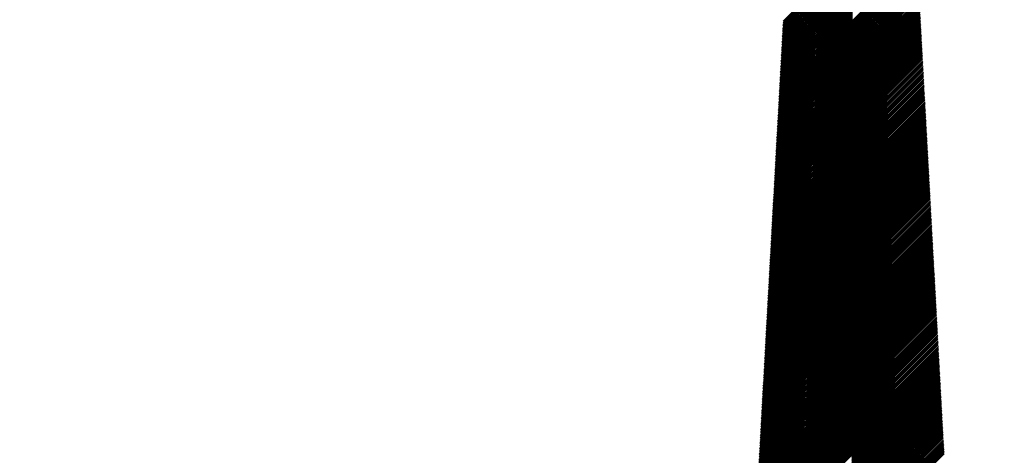
# Model space of a CAD drawing. Units: metres. Extents: x 286165 to 607116, y 8136191 to 16273606.
# Drawn here: x 287292 to 287293, y 8151339 to 8151340 of the extents above; entities that cross this region are included whole.
import ezdxf

# ---------------------------------------------------------------- set-up
doc = ezdxf.new("R2010")
doc.units = ezdxf.units.M
doc.layers.add('NORTE', color=7, linetype='Continuous', lineweight=0)

# ---------------------------------------------------------------- blocks, each defined once
blk = doc.blocks.new('*X52')
at = {"color": 0}
for p, q in [((859.978, 274.282), (860.795, 275.099)), ((859.979, 274.3), (860.795, 275.117)), ((859.98, 274.319), (860.795, 275.134)), ((859.981, 274.338), (860.795, 275.152)), ((860.795, 274.339), (861.567, 275.111)), ((859.972, 274.169), (860.795, 274.993)), ((859.973, 274.188), (860.795, 275.01)), ((859.974, 274.207), (860.795, 275.028)), ((859.975, 274.226), (860.795, 275.046)), ((859.976, 274.244), (860.795, 275.064)), ((859.977, 274.263), (860.795, 275.081)), ((860.795, 274.321), (861.568, 275.094)), ((860.795, 274.303), (861.569, 275.077)), ((860.795, 274.286), (861.57, 275.06)), ((860.795, 274.268), (861.571, 275.044)), ((860.795, 274.25), (861.572, 275.027)), ((860.795, 274.233), (861.573, 275.01)), ((860.795, 274.215), (861.574, 274.993)), ((859.965, 274.038), (860.795, 274.869)), ((859.966, 274.057), (860.795, 274.887)), ((859.967, 274.076), (860.795, 274.904)), ((859.968, 274.095), (860.795, 274.922)), ((859.969, 274.113), (860.795, 274.94)), ((859.97, 274.132), (860.795, 274.957)), ((859.971, 274.151), (860.795, 274.975)), ((860.795, 274.197), (861.575, 274.976)), ((860.795, 274.18), (861.575, 274.96)), ((860.795, 274.162), (861.576, 274.943)), ((860.795, 274.144), (861.577, 274.926)), ((860.795, 274.127), (861.578, 274.909)), ((860.795, 274.109), (861.579, 274.893)), ((860.795, 274.091), (861.58, 274.876)), ((859.958, 273.908), (860.795, 274.745)), ((859.959, 273.926), (860.795, 274.763)), ((859.96, 273.945), (860.795, 274.781)), ((859.961, 273.964), (860.795, 274.798)), ((859.962, 273.982), (860.795, 274.816)), ((859.963, 274.001), (860.795, 274.834)), ((859.964, 274.02), (860.795, 274.851)), ((860.795, 274.074), (861.581, 274.859)), ((860.795, 274.056), (861.582, 274.842)), ((860.795, 274.038), (861.583, 274.826)), ((860.795, 274.021), (861.584, 274.809)), ((860.795, 274.003), (861.585, 274.792)), ((860.795, 273.985), (861.586, 274.775)), ((860.795, 273.967), (861.587, 274.759)), ((859.952, 273.795), (860.795, 274.639)), ((859.953, 273.814), (860.795, 274.657)), ((859.954, 273.833), (860.795, 274.675)), ((859.955, 273.851), (860.795, 274.692)), ((859.956, 273.87), (860.795, 274.71)), ((859.957, 273.889), (860.795, 274.728)), ((860.795, 273.95), (861.587, 274.742)), ((860.795, 273.932), (861.588, 274.725)), ((860.795, 273.914), (861.589, 274.708)), ((860.795, 273.897), (861.59, 274.692)), ((860.795, 273.879), (861.591, 274.675)), ((860.795, 273.861), (861.592, 274.658)), ((860.795, 273.844), (861.593, 274.641)), ((859.944, 273.664), (860.795, 274.515)), ((859.945, 273.683), (860.795, 274.533)), ((859.946, 273.702), (860.795, 274.551)), ((859.947, 273.721), (860.795, 274.569)), ((859.948, 273.739), (860.795, 274.586)), ((859.949, 273.758), (860.795, 274.604)), ((859.95, 273.777), (860.795, 274.622)), ((860.795, 273.826), (861.594, 274.625)), ((860.795, 273.808), (861.595, 274.608)), ((860.795, 273.791), (861.596, 274.591)), ((860.795, 273.773), (861.597, 274.574)), ((860.795, 273.755), (861.598, 274.557)), ((860.795, 273.738), (861.598, 274.541)), ((860.795, 273.72), (861.599, 274.524)), ((859.938, 273.552), (860.795, 274.409)), ((859.939, 273.571), (860.795, 274.427)), ((859.94, 273.59), (860.795, 274.445)), ((859.941, 273.608), (860.795, 274.462)), ((859.942, 273.627), (860.795, 274.48)), ((859.943, 273.646), (860.795, 274.498)), ((860.795, 273.702), (861.6, 274.507)), ((860.795, 273.685), (861.601, 274.49)), ((860.795, 273.667), (861.602, 274.474)), ((860.795, 273.649), (861.603, 274.457)), ((860.795, 273.632), (861.604, 274.44)), ((860.795, 273.614), (861.605, 274.423)), ((860.795, 273.596), (861.606, 274.407)), ((859.931, 273.421), (860.795, 274.286)), ((859.932, 273.44), (860.795, 274.303)), ((859.933, 273.459), (860.795, 274.321)), ((859.934, 273.477), (860.795, 274.339)), ((859.935, 273.496), (860.795, 274.356)), ((859.936, 273.515), (860.795, 274.374)), ((859.937, 273.534), (860.795, 274.392)), ((860.795, 273.579), (861.607, 274.39)), ((860.795, 273.561), (861.608, 274.373)), ((860.795, 273.543), (861.609, 274.356)), ((860.795, 273.526), (861.609, 274.34)), ((860.795, 273.508), (861.61, 274.323)), ((860.795, 273.49), (861.611, 274.306)), ((860.795, 273.473), (861.612, 274.289)), ((859.924, 273.29), (860.795, 274.162)), ((859.925, 273.309), (860.795, 274.18)), ((859.926, 273.328), (860.795, 274.197)), ((859.927, 273.346), (860.795, 274.215)), ((859.928, 273.365), (860.795, 274.233)), ((859.929, 273.384), (860.795, 274.25)), ((859.93, 273.403), (860.795, 274.268)), ((860.795, 273.455), (861.613, 274.273)), ((860.795, 273.437), (861.614, 274.256)), ((860.795, 273.419), (861.615, 274.239)), ((860.795, 273.402), (861.616, 274.222)), ((860.795, 273.384), (861.617, 274.206)), ((860.795, 273.366), (861.618, 274.189)), ((860.795, 273.349), (861.619, 274.172)), ((859.918, 273.178), (860.795, 274.056)), ((859.919, 273.197), (860.795, 274.074)), ((859.92, 273.216), (860.795, 274.091)), ((859.921, 273.234), (860.795, 274.109)), ((859.922, 273.253), (860.795, 274.127)), ((859.923, 273.272), (860.795, 274.144)), ((860.795, 273.331), (861.62, 274.155)), ((860.795, 273.313), (861.62, 274.139)), ((860.795, 273.296), (861.621, 274.122)), ((860.795, 273.278), (861.622, 274.105)), ((860.795, 273.26), (861.623, 274.088)), ((860.795, 273.243), (861.624, 274.071)), ((860.795, 273.225), (861.625, 274.055)), ((859.911, 273.047), (860.795, 273.932)), ((859.912, 273.066), (860.795, 273.95)), ((859.913, 273.085), (860.795, 273.967)), ((859.914, 273.103), (860.795, 273.985)), ((859.915, 273.122), (860.795, 274.003)), ((859.916, 273.141), (860.795, 274.021)), ((859.917, 273.159), (860.795, 274.038)), ((860.795, 273.207), (861.626, 274.038)), ((860.795, 273.19), (861.627, 274.021)), ((860.795, 273.172), (861.628, 274.004)), ((860.795, 273.154), (861.629, 273.988)), ((860.795, 273.137), (861.63, 273.971)), ((860.795, 273.119), (861.631, 273.954)), ((860.795, 273.101), (861.632, 273.937)), ((859.904, 272.935), (860.795, 273.826)), ((859.905, 272.954), (860.795, 273.844)), ((859.906, 272.972), (860.795, 273.861)), ((859.907, 272.991), (860.795, 273.879)), ((859.908, 273.01), (860.795, 273.897)), ((859.91, 273.029), (860.795, 273.914)), ((860.795, 273.084), (861.632, 273.921)), ((860.795, 273.066), (861.633, 273.904)), ((860.795, 273.048), (861.634, 273.887)), ((860.795, 273.031), (861.635, 273.87)), ((860.795, 273.013), (861.636, 273.854)), ((860.795, 272.995), (861.637, 273.837)), ((860.795, 272.978), (861.638, 273.82)), ((859.897, 272.804), (860.795, 273.702)), ((859.898, 272.823), (860.795, 273.72)), ((859.899, 272.842), (860.795, 273.738)), ((859.9, 272.86), (860.795, 273.755)), ((859.901, 272.879), (860.795, 273.773)), ((859.902, 272.898), (860.795, 273.791)), ((859.903, 272.916), (860.795, 273.808)), ((860.795, 272.96), (861.639, 273.803)), ((860.795, 272.942), (861.64, 273.787)), ((860.795, 272.925), (861.641, 273.77)), ((860.795, 272.907), (861.642, 273.753)), ((860.795, 272.889), (861.643, 273.736)), ((860.795, 272.871), (861.643, 273.72)), ((860.795, 272.854), (861.644, 273.703)), ((859.89, 272.673), (860.795, 273.579)), ((859.891, 272.692), (860.795, 273.596)), ((859.892, 272.711), (860.795, 273.614)), ((859.893, 272.729), (860.795, 273.632)), ((859.894, 272.748), (860.795, 273.649)), ((859.895, 272.767), (860.795, 273.667)), ((859.896, 272.785), (860.795, 273.685)), ((860.795, 272.836), (861.645, 273.686)), ((860.795, 272.818), (861.646, 273.669)), ((860.795, 272.801), (861.647, 273.652)), ((860.795, 272.783), (861.648, 273.636)), ((860.795, 272.765), (861.649, 273.619)), ((860.795, 272.748), (861.65, 273.602)), ((860.795, 272.73), (861.651, 273.585)), ((859.884, 272.561), (860.795, 273.473)), ((859.885, 272.58), (860.795, 273.49)), ((859.886, 272.598), (860.795, 273.508)), ((859.887, 272.617), (860.795, 273.526)), ((859.888, 272.636), (860.795, 273.543)), ((859.889, 272.655), (860.795, 273.561)), ((860.795, 272.712), (861.652, 273.569)), ((860.795, 272.695), (861.653, 273.552)), ((860.795, 272.677), (861.654, 273.535)), ((860.795, 272.659), (861.654, 273.518)), ((860.795, 272.642), (861.655, 273.502)), ((860.795, 272.624), (861.656, 273.485)), ((860.795, 272.606), (861.657, 273.468)), ((859.877, 272.43), (860.795, 273.349)), ((859.878, 272.449), (860.795, 273.366)), ((859.879, 272.467), (860.795, 273.384)), ((859.88, 272.486), (860.795, 273.402)), ((859.881, 272.505), (860.795, 273.419)), ((859.882, 272.524), (860.795, 273.437)), ((859.883, 272.542), (860.795, 273.455)), ((860.795, 272.589), (861.658, 273.451)), ((860.795, 272.571), (861.659, 273.435)), ((860.795, 272.553), (861.66, 273.418)), ((860.795, 272.536), (861.661, 273.401)), ((860.795, 272.518), (861.662, 273.384)), ((860.795, 272.5), (861.663, 273.368)), ((860.795, 272.483), (861.664, 273.351)), ((859.871, 272.318), (860.795, 273.243)), ((859.872, 272.337), (860.795, 273.26)), ((859.873, 272.355), (860.795, 273.278)), ((859.874, 272.374), (860.795, 273.296)), ((859.875, 272.393), (860.795, 273.313)), ((859.876, 272.411), (860.795, 273.331)), ((860.795, 272.465), (861.665, 273.334)), ((860.795, 272.447), (861.665, 273.317)), ((860.795, 272.43), (861.666, 273.301)), ((860.795, 272.412), (861.667, 273.284)), ((860.795, 272.394), (861.668, 273.267)), ((860.795, 272.377), (861.669, 273.25)), ((860.795, 272.359), (861.67, 273.234)), ((859.863, 272.187), (860.795, 273.119)), ((859.864, 272.206), (860.795, 273.137)), ((859.865, 272.224), (860.795, 273.154)), ((859.866, 272.243), (860.795, 273.172)), ((859.867, 272.262), (860.795, 273.19)), ((859.869, 272.28), (860.795, 273.207)), ((859.87, 272.299), (860.795, 273.225)), ((860.795, 272.341), (861.671, 273.217)), ((860.795, 272.323), (861.672, 273.2)), ((860.795, 272.306), (861.673, 273.183)), ((860.795, 272.288), (861.674, 273.166)), ((860.795, 272.27), (861.675, 273.15)), ((860.795, 272.253), (861.676, 273.133)), ((860.795, 272.235), (861.677, 273.116)), ((859.856, 272.056), (860.795, 272.995)), ((859.857, 272.075), (860.795, 273.013)), ((859.858, 272.093), (860.795, 273.031)), ((859.859, 272.112), (860.795, 273.048)), ((859.86, 272.131), (860.795, 273.066)), ((859.861, 272.15), (860.795, 273.084)), ((859.862, 272.168), (860.795, 273.101)), ((860.795, 272.217), (861.677, 273.099)), ((860.795, 272.2), (861.678, 273.083)), ((860.795, 272.182), (861.679, 273.066)), ((860.795, 272.164), (861.68, 273.049)), ((860.795, 272.147), (861.681, 273.032)), ((860.795, 272.129), (861.682, 273.016)), ((860.795, 272.111), (861.683, 272.999)), ((859.85, 271.944), (860.795, 272.889)), ((859.851, 271.963), (860.795, 272.907)), ((859.852, 271.981), (860.795, 272.925)), ((859.853, 272), (860.795, 272.942)), ((859.854, 272.019), (860.795, 272.96)), ((859.855, 272.037), (860.795, 272.978)), ((860.795, 272.094), (861.684, 272.982)), ((860.795, 272.076), (861.685, 272.965)), ((860.795, 272.058), (861.686, 272.949)), ((860.795, 272.041), (861.687, 272.932)), ((860.795, 272.023), (861.688, 272.915)), ((860.795, 272.005), (861.688, 272.898)), ((860.795, 271.988), (861.689, 272.882)), ((859.843, 271.813), (860.795, 272.765)), ((859.844, 271.832), (860.795, 272.783)), ((859.845, 271.85), (860.795, 272.801)), ((859.846, 271.869), (860.795, 272.818)), ((859.847, 271.888), (860.795, 272.836)), ((859.848, 271.906), (860.795, 272.854)), ((859.849, 271.925), (860.795, 272.871)), ((860.795, 271.97), (861.69, 272.865)), ((860.795, 271.952), (861.691, 272.848)), ((860.795, 271.935), (861.692, 272.831)), ((860.795, 271.917), (861.693, 272.815)), ((860.795, 271.899), (861.694, 272.798)), ((860.795, 271.882), (861.695, 272.781)), ((860.795, 271.864), (861.696, 272.764)), ((859.837, 271.701), (860.795, 272.659)), ((859.838, 271.719), (860.795, 272.677)), ((859.839, 271.738), (860.795, 272.695)), ((859.84, 271.757), (860.795, 272.712)), ((859.841, 271.775), (860.795, 272.73)), ((859.842, 271.794), (860.795, 272.748)), ((860.795, 271.846), (861.697, 272.747)), ((860.795, 271.828), (861.698, 272.731)), ((860.795, 271.811), (861.699, 272.714)), ((860.795, 271.793), (861.699, 272.697)), ((860.795, 271.775), (861.7, 272.68)), ((860.795, 271.758), (861.701, 272.664)), ((860.795, 271.74), (861.702, 272.647)), ((859.83, 271.57), (860.795, 272.536)), ((859.831, 271.588), (860.795, 272.553)), ((859.832, 271.607), (860.795, 272.571)), ((859.833, 271.626), (860.795, 272.589)), ((859.834, 271.645), (860.795, 272.606)), ((859.835, 271.663), (860.795, 272.624)), ((859.836, 271.682), (860.795, 272.642)), ((860.795, 271.722), (861.703, 272.63)), ((860.795, 271.705), (861.704, 272.613)), ((860.795, 271.687), (861.705, 272.597)), ((860.795, 271.669), (861.706, 272.58)), ((860.795, 271.652), (861.707, 272.563)), ((860.795, 271.634), (861.708, 272.546)), ((860.795, 271.616), (861.709, 272.53)), ((859.823, 271.458), (860.795, 272.43)), ((859.824, 271.476), (860.795, 272.447)), ((859.825, 271.495), (860.795, 272.465)), ((859.826, 271.514), (860.795, 272.483)), ((859.828, 271.532), (860.795, 272.5)), ((859.829, 271.551), (860.795, 272.518)), ((860.795, 271.599), (861.71, 272.513)), ((860.795, 271.581), (861.71, 272.496)), ((860.795, 271.563), (861.711, 272.479)), ((860.795, 271.546), (861.712, 272.463)), ((860.795, 271.528), (861.713, 272.446)), ((860.795, 271.51), (861.714, 272.429)), ((860.795, 271.493), (861.715, 272.412)), ((859.816, 271.327), (860.795, 272.306)), ((859.817, 271.345), (860.795, 272.323)), ((859.818, 271.364), (860.795, 272.341)), ((859.819, 271.383), (860.795, 272.359)), ((859.82, 271.401), (860.795, 272.377)), ((859.821, 271.42), (860.795, 272.394)), ((859.822, 271.439), (860.795, 272.412)), ((860.795, 271.475), (861.716, 272.396)), ((860.795, 271.457), (861.717, 272.379)), ((860.795, 271.44), (861.718, 272.362)), ((860.795, 271.422), (861.719, 272.345)), ((860.795, 271.404), (861.72, 272.328)), ((860.795, 271.387), (861.721, 272.312)), ((859.809, 271.196), (860.795, 272.182)), ((859.81, 271.214), (860.795, 272.2)), ((859.811, 271.233), (860.795, 272.217)), ((859.812, 271.252), (860.795, 272.235)), ((859.813, 271.271), (860.795, 272.253)), ((859.814, 271.289), (860.795, 272.27)), ((859.815, 271.308), (860.795, 272.288)), ((860.795, 271.369), (861.722, 272.295)), ((860.795, 271.351), (861.722, 272.278)), ((860.795, 271.334), (861.723, 272.261)), ((860.795, 271.316), (861.724, 272.245)), ((860.795, 271.298), (861.725, 272.228)), ((860.795, 271.28), (861.726, 272.211)), ((860.795, 271.263), (861.727, 272.194)), ((859.803, 271.083), (860.795, 272.076)), ((859.804, 271.102), (860.795, 272.094)), ((859.805, 271.121), (860.795, 272.111)), ((859.806, 271.14), (860.795, 272.129)), ((859.807, 271.158), (860.795, 272.147)), ((859.808, 271.177), (860.795, 272.164)), ((860.795, 271.245), (861.728, 272.178)), ((860.795, 271.227), (861.729, 272.161)), ((860.795, 271.21), (861.73, 272.144)), ((860.795, 271.192), (861.731, 272.127)), ((860.795, 271.174), (861.732, 272.111)), ((860.795, 271.157), (861.733, 272.094)), ((860.795, 271.139), (861.733, 272.077)), ((859.796, 270.953), (860.795, 271.952)), ((859.797, 270.971), (860.795, 271.97)), ((859.798, 270.99), (860.795, 271.988)), ((859.799, 271.009), (860.795, 272.005)), ((859.8, 271.027), (860.795, 272.023)), ((859.801, 271.046), (860.795, 272.041)), ((859.802, 271.065), (860.795, 272.058)), ((860.795, 271.121), (861.734, 272.06)), ((860.795, 271.104), (861.735, 272.044)), ((860.795, 271.086), (861.736, 272.027)), ((860.795, 271.068), (861.737, 272.01)), ((860.795, 271.051), (861.738, 271.993)), ((860.795, 271.033), (861.739, 271.977)), ((860.795, 271.015), (861.74, 271.96)), ((859.79, 270.84), (860.795, 271.846)), ((859.791, 270.859), (860.795, 271.864)), ((859.792, 270.878), (860.795, 271.882)), ((859.793, 270.896), (860.795, 271.899)), ((859.794, 270.915), (860.795, 271.917)), ((859.795, 270.934), (860.795, 271.935)), ((860.795, 270.998), (861.741, 271.943)), ((860.795, 270.98), (861.742, 271.926)), ((860.795, 270.962), (861.743, 271.91)), ((860.795, 270.945), (861.744, 271.893)), ((860.795, 270.927), (861.744, 271.876)), ((860.795, 270.909), (861.745, 271.859)), ((860.795, 270.892), (861.746, 271.842)), ((859.782, 270.709), (860.795, 271.722)), ((859.783, 270.728), (860.795, 271.74)), ((859.784, 270.747), (860.795, 271.758)), ((859.785, 270.766), (860.795, 271.775)), ((859.787, 270.784), (860.795, 271.793)), ((859.788, 270.803), (860.795, 271.811)), ((859.789, 270.822), (860.795, 271.828)), ((860.795, 270.874), (861.747, 271.826)), ((860.795, 270.856), (861.748, 271.809)), ((860.795, 270.839), (861.749, 271.792)), ((860.795, 270.821), (861.75, 271.775)), ((860.795, 270.803), (861.751, 271.759)), ((860.795, 270.786), (861.752, 271.742)), ((860.795, 270.768), (861.753, 271.725)), ((859.775, 270.579), (860.795, 271.599)), ((859.776, 270.597), (860.795, 271.616)), ((859.777, 270.616), (860.795, 271.634)), ((859.778, 270.635), (860.795, 271.652)), ((859.779, 270.653), (860.795, 271.669)), ((859.78, 270.672), (860.795, 271.687)), ((859.781, 270.691), (860.795, 271.705)), ((860.795, 270.75), (861.754, 271.708)), ((860.795, 270.732), (861.755, 271.692)), ((860.795, 270.715), (861.755, 271.675)), ((860.795, 270.697), (861.756, 271.658)), ((860.795, 270.679), (861.757, 271.641)), ((860.795, 270.662), (861.758, 271.625)), ((860.795, 270.644), (861.759, 271.608)), ((859.769, 270.466), (860.795, 271.493)), ((859.77, 270.485), (860.795, 271.51)), ((859.771, 270.504), (860.795, 271.528)), ((859.772, 270.522), (860.795, 271.546)), ((859.773, 270.541), (860.795, 271.563)), ((859.774, 270.56), (860.795, 271.581)), ((860.795, 270.626), (861.76, 271.591)), ((860.795, 270.609), (861.761, 271.574)), ((860.795, 270.591), (861.762, 271.558)), ((860.795, 270.573), (861.763, 271.541)), ((860.795, 270.556), (861.764, 271.524)), ((860.795, 270.538), (861.765, 271.507)), ((860.795, 270.52), (861.766, 271.491)), ((859.762, 270.335), (860.795, 271.369)), ((859.763, 270.354), (860.795, 271.387)), ((859.764, 270.373), (860.795, 271.404)), ((859.765, 270.391), (860.795, 271.422)), ((859.766, 270.41), (860.795, 271.44)), ((859.767, 270.429), (860.795, 271.457)), ((859.768, 270.448), (860.795, 271.475)), ((860.795, 270.503), (861.767, 271.474)), ((860.795, 270.485), (861.767, 271.457)), ((860.795, 270.467), (861.768, 271.44)), ((860.795, 270.45), (861.769, 271.423)), ((860.795, 270.432), (861.77, 271.407)), ((860.795, 270.414), (861.771, 271.39)), ((860.795, 270.397), (861.772, 271.373)), ((859.756, 270.223), (860.795, 271.263)), ((859.757, 270.242), (860.795, 271.28)), ((859.758, 270.261), (860.795, 271.298)), ((859.759, 270.279), (860.795, 271.316)), ((859.76, 270.298), (860.795, 271.334)), ((859.761, 270.317), (860.795, 271.351)), ((860.795, 270.379), (861.773, 271.356)), ((860.795, 270.361), (861.774, 271.34)), ((860.795, 270.344), (861.775, 271.323)), ((860.795, 270.326), (861.776, 271.306)), ((860.795, 270.308), (861.777, 271.289)), ((860.795, 270.291), (861.778, 271.273)), ((860.795, 270.273), (861.778, 271.256)), ((859.749, 270.092), (860.795, 271.139)), ((859.75, 270.111), (860.795, 271.157)), ((859.751, 270.13), (860.795, 271.174)), ((859.752, 270.148), (860.795, 271.192)), ((859.753, 270.167), (860.795, 271.21)), ((859.754, 270.186), (860.795, 271.227)), ((859.755, 270.204), (860.795, 271.245)), ((860.795, 270.255), (861.779, 271.239)), ((860.795, 270.238), (861.78, 271.222)), ((860.795, 270.22), (861.781, 271.206)), ((860.795, 270.202), (861.782, 271.189)), ((860.795, 270.184), (861.783, 271.172)), ((860.795, 270.167), (861.784, 271.155)), ((860.795, 270.149), (861.785, 271.139)), ((859.741, 269.961), (860.795, 271.015)), ((859.742, 269.98), (860.795, 271.033)), ((859.743, 269.999), (860.795, 271.051)), ((859.744, 270.017), (860.795, 271.068)), ((859.746, 270.036), (860.795, 271.086)), ((859.747, 270.055), (860.795, 271.104)), ((859.748, 270.074), (860.795, 271.121)), ((860.795, 270.131), (861.786, 271.122)), ((860.795, 270.114), (861.787, 271.105)), ((860.795, 270.096), (861.788, 271.088)), ((860.795, 270.078), (861.789, 271.072)), ((860.795, 270.061), (861.789, 271.055)), ((860.795, 270.043), (861.79, 271.038)), ((860.795, 270.025), (861.791, 271.021)), ((859.735, 269.849), (860.795, 270.909)), ((859.736, 269.868), (860.795, 270.927)), ((859.737, 269.887), (860.795, 270.945)), ((859.738, 269.905), (860.795, 270.962)), ((859.739, 269.924), (860.795, 270.98)), ((859.74, 269.943), (860.795, 270.998)), ((860.795, 270.008), (861.792, 271.005)), ((860.795, 269.99), (861.793, 270.988)), ((860.795, 269.972), (861.794, 270.971)), ((860.795, 269.955), (861.795, 270.954)), ((860.795, 269.937), (861.796, 270.937)), ((860.795, 269.919), (861.797, 270.921)), ((860.795, 269.902), (861.798, 270.904)), ((859.728, 269.718), (860.795, 270.786)), ((859.729, 269.737), (860.795, 270.803)), ((859.73, 269.756), (860.795, 270.821)), ((859.731, 269.774), (860.795, 270.839)), ((859.732, 269.793), (860.795, 270.856)), ((859.733, 269.812), (860.795, 270.874)), ((859.734, 269.83), (860.795, 270.892)), ((860.795, 269.884), (861.799, 270.887)), ((860.795, 269.866), (861.8, 270.87)), ((860.795, 269.849), (861.8, 270.854)), ((860.795, 269.831), (861.801, 270.837)), ((860.795, 269.813), (861.802, 270.82)), ((860.795, 269.796), (861.803, 270.803)), ((860.795, 269.778), (861.804, 270.787)), ((859.722, 269.606), (860.795, 270.679)), ((859.723, 269.625), (860.795, 270.697)), ((859.724, 269.643), (860.795, 270.715)), ((859.725, 269.662), (860.795, 270.732)), ((859.726, 269.681), (860.795, 270.75)), ((859.727, 269.7), (860.795, 270.768)), ((860.795, 269.76), (861.805, 270.77)), ((860.795, 269.743), (861.806, 270.753)), ((860.795, 269.725), (861.807, 270.736)), ((860.795, 269.707), (861.808, 270.72)), ((860.795, 269.689), (861.809, 270.703)), ((860.795, 269.672), (861.81, 270.686)), ((860.795, 269.654), (861.811, 270.669)), ((859.715, 269.475), (860.795, 270.556)), ((859.716, 269.494), (860.795, 270.573)), ((859.717, 269.512), (860.795, 270.591)), ((859.718, 269.531), (860.795, 270.609)), ((859.719, 269.55), (860.795, 270.626)), ((859.72, 269.569), (860.795, 270.644)), ((859.721, 269.587), (860.795, 270.662)), ((860.795, 269.636), (861.812, 270.653)), ((860.795, 269.619), (861.812, 270.636)), ((860.795, 269.601), (861.813, 270.619)), ((860.795, 269.583), (861.814, 270.602)), ((860.795, 269.566), (861.815, 270.586)), ((860.795, 269.548), (861.816, 270.569)), ((860.795, 269.53), (861.817, 270.552)), ((859.708, 269.344), (860.795, 270.432)), ((859.709, 269.363), (860.795, 270.45)), ((859.71, 269.382), (860.795, 270.467)), ((859.711, 269.4), (860.795, 270.485)), ((859.712, 269.419), (860.795, 270.503)), ((859.713, 269.438), (860.795, 270.52)), ((859.714, 269.456), (860.795, 270.538)), ((860.795, 269.513), (861.818, 270.535)), ((860.795, 269.495), (861.819, 270.518)), ((860.795, 269.477), (861.82, 270.502)), ((860.795, 269.46), (861.821, 270.485)), ((860.795, 269.442), (861.822, 270.468)), ((860.795, 269.424), (861.823, 270.451)), ((860.795, 269.407), (861.823, 270.435)), ((859.701, 269.232), (860.795, 270.326)), ((859.702, 269.251), (860.795, 270.344)), ((859.704, 269.269), (860.795, 270.361)), ((859.705, 269.288), (860.795, 270.379)), ((859.706, 269.307), (860.795, 270.397)), ((859.707, 269.325), (860.795, 270.414)), ((860.795, 269.389), (861.824, 270.418)), ((860.795, 269.371), (861.825, 270.401)), ((860.795, 269.354), (861.826, 270.384)), ((860.795, 269.336), (861.827, 270.368)), ((860.795, 269.318), (861.828, 270.351)), ((860.795, 269.301), (861.829, 270.334)), ((860.795, 269.283), (861.83, 270.317)), ((859.694, 269.101), (860.795, 270.202)), ((859.695, 269.12), (860.795, 270.22)), ((859.696, 269.138), (860.795, 270.238)), ((859.697, 269.157), (860.795, 270.255)), ((859.698, 269.176), (860.795, 270.273)), ((859.699, 269.195), (860.795, 270.291)), ((859.7, 269.213), (860.795, 270.308)), ((860.795, 269.265), (861.831, 270.301)), ((860.795, 269.248), (861.832, 270.284)), ((860.795, 269.23), (861.833, 270.267)), ((860.795, 269.212), (861.834, 270.25)), ((860.795, 269.195), (861.834, 270.234)), ((860.795, 269.177), (861.835, 270.217)), ((860.795, 269.159), (861.836, 270.2)), ((859.688, 268.989), (860.795, 270.096)), ((859.689, 269.008), (860.795, 270.114)), ((859.69, 269.026), (860.795, 270.131)), ((859.691, 269.045), (860.795, 270.149)), ((859.692, 269.064), (860.795, 270.167)), ((859.693, 269.082), (860.795, 270.184)), ((860.795, 269.141), (861.837, 270.183)), ((860.795, 269.124), (861.838, 270.167)), ((860.795, 269.106), (861.839, 270.15)), ((860.795, 269.088), (861.84, 270.133)), ((860.795, 269.071), (861.841, 270.116)), ((860.795, 269.053), (861.842, 270.1)), ((860.795, 269.035), (861.843, 270.083)), ((859.681, 268.858), (860.795, 269.972)), ((859.682, 268.877), (860.795, 269.99)), ((859.683, 268.895), (860.795, 270.008)), ((859.684, 268.914), (860.795, 270.025)), ((859.685, 268.933), (860.795, 270.043)), ((859.686, 268.951), (860.795, 270.061)), ((859.687, 268.97), (860.795, 270.078)), ((860.795, 269.018), (861.844, 270.066)), ((860.795, 269), (861.845, 270.049)), ((860.795, 268.982), (861.845, 270.032)), ((860.795, 268.965), (861.846, 270.016)), ((860.795, 268.947), (861.847, 269.999)), ((860.795, 268.929), (861.848, 269.982)), ((860.795, 268.912), (861.849, 269.965)), ((859.674, 268.727), (860.795, 269.849)), ((859.675, 268.746), (860.795, 269.866)), ((859.676, 268.764), (860.795, 269.884)), ((859.677, 268.783), (860.795, 269.902)), ((859.678, 268.802), (860.795, 269.919)), ((859.679, 268.82), (860.795, 269.937)), ((859.68, 268.839), (860.795, 269.955)), ((860.795, 268.894), (861.85, 269.949)), ((860.795, 268.876), (861.851, 269.932)), ((860.795, 268.859), (861.852, 269.915)), ((860.795, 268.841), (861.853, 269.898)), ((860.795, 268.823), (861.854, 269.882)), ((860.795, 268.806), (861.855, 269.865)), ((860.795, 268.788), (861.856, 269.848)), ((859.668, 268.615), (860.795, 269.743)), ((859.669, 268.633), (860.795, 269.76)), ((859.67, 268.652), (860.795, 269.778)), ((859.671, 268.671), (860.795, 269.796)), ((859.672, 268.69), (860.795, 269.813)), ((859.673, 268.708), (860.795, 269.831)), ((860.795, 268.77), (861.857, 269.831)), ((860.795, 268.753), (861.857, 269.815)), ((860.795, 268.735), (861.858, 269.798)), ((860.795, 268.717), (861.859, 269.781)), ((860.795, 268.7), (861.86, 269.764)), ((860.795, 268.682), (861.861, 269.748)), ((860.795, 268.664), (861.862, 269.731)), ((859.66, 268.484), (860.795, 269.619)), ((859.661, 268.503), (860.795, 269.636)), ((859.663, 268.521), (860.795, 269.654)), ((859.664, 268.54), (860.795, 269.672)), ((859.665, 268.559), (860.795, 269.689)), ((859.666, 268.577), (860.795, 269.707)), ((859.667, 268.596), (860.795, 269.725)), ((860.795, 268.647), (861.863, 269.714)), ((860.795, 268.629), (861.864, 269.697)), ((860.795, 268.611), (861.865, 269.681)), ((860.795, 268.593), (861.866, 269.664)), ((860.795, 268.576), (861.867, 269.647)), ((860.795, 268.558), (861.868, 269.63)), ((860.795, 268.54), (861.868, 269.613)), ((859.654, 268.372), (860.795, 269.513)), ((859.655, 268.39), (860.795, 269.53)), ((859.656, 268.409), (860.795, 269.548)), ((859.657, 268.428), (860.795, 269.566)), ((859.658, 268.446), (860.795, 269.583)), ((859.659, 268.465), (860.795, 269.601)), ((860.795, 268.523), (861.869, 269.597)), ((860.795, 268.505), (861.87, 269.58)), ((860.795, 268.487), (861.871, 269.563)), ((860.795, 268.47), (861.872, 269.546)), ((860.795, 268.452), (861.873, 269.53)), ((860.795, 268.434), (861.874, 269.513)), ((859.647, 268.241), (860.795, 269.389)), ((859.648, 268.259), (860.795, 269.407)), ((859.649, 268.278), (860.795, 269.424)), ((859.65, 268.297), (860.795, 269.442)), ((859.651, 268.316), (860.795, 269.46)), ((859.652, 268.334), (860.795, 269.477)), ((859.653, 268.353), (860.795, 269.495)), ((860.795, 268.417), (861.875, 269.496)), ((860.795, 268.399), (861.876, 269.479)), ((860.795, 268.381), (861.877, 269.463)), ((860.795, 268.364), (861.878, 269.446)), ((860.795, 268.346), (861.879, 269.429)), ((860.795, 268.328), (861.879, 269.412)), ((860.795, 268.311), (861.88, 269.396)), ((859.64, 268.11), (860.795, 269.265)), ((859.641, 268.128), (860.795, 269.283)), ((859.642, 268.147), (860.795, 269.301)), ((859.643, 268.166), (860.795, 269.318)), ((859.644, 268.185), (860.795, 269.336)), ((859.645, 268.203), (860.795, 269.354)), ((859.646, 268.222), (860.795, 269.371)), ((860.795, 268.293), (861.881, 269.379)), ((860.795, 268.275), (861.882, 269.362)), ((860.795, 268.258), (861.883, 269.345)), ((860.795, 268.24), (861.884, 269.329)), ((860.795, 268.222), (861.885, 269.312)), ((860.795, 268.205), (861.886, 269.295)), ((860.795, 268.187), (861.887, 269.278)), ((859.636, 268.035), (860.795, 269.195)), ((859.637, 268.054), (860.795, 269.212)), ((859.638, 268.072), (860.795, 269.23)), ((859.639, 268.091), (860.795, 269.248)), ((860.795, 268.169), (861.888, 269.262)), ((860.795, 268.152), (861.889, 269.245)), ((860.795, 268.134), (861.89, 269.228)), ((860.795, 268.116), (861.89, 269.211))]:
    blk.add_line(p, q, dxfattribs=at)
blk = doc.blocks.new('nNORTE')
at = {"layer": 'NORTE'}
blk.add_line((0.009, -41.786), (-0.009, 41.672), dxfattribs=at)
at = {"layer": 'NORTE', "xscale": 0.9845502220559865, "yscale": 0.9845502220559865, "zscale": 0.9845502220559865}
blk.add_blockref('*X52', (-847.506, -246.631), dxfattribs=at)

msp = doc.modelspace()

# ---------------------------------------------------------------- hatches: boundary and pattern name
h = msp.add_hatch(color=8)
h.dxf.hatch_style = 1
h.paths.add_polyline_path([(287329.25176, 8152067.78497), (287335.69115, 8152099.75882), (287335.65997, 8152117.81913), (287311.99875, 8152115.84717), (287313.94899, 8152097.02029), (287308.87451, 8152070.33569)], flags=17)
h.paths.add_polyline_path([(287369.18022, 8152494.71865), (287370.8855, 8152473.28491), (287374.8043, 8152456.03642), (287382.00896, 8152436.03826), (287383.0849, 8152426.97053), (287393.07282, 8152428.98125), (287385.7617, 8152453.39311), (287380.8225, 8152496.2739)], flags=16)
h.paths.add_polyline_path([(287405.26678, 8152552.00571), (287429.96719, 8152557.47158), (287455.68301, 8152541.99177), (287451.10229, 8152522.60782), (287419.67, 8152535.05388)], flags=17)
h.paths.add_polyline_path([(287325.38009, 8152511.98042), (287324.90543, 8152532.19372), (287327.94283, 8152550.76492), (287342.30665, 8152555.05602), (287359.54431, 8152548.60477), (287348.53425, 8152536.75953), (287346.17005, 8152520.55274), (287346.46091, 8152512.29712)], flags=17)
h.paths.add_polyline_path([(287346.51582, 8152571.82658), (287348.0373, 8152574.87189), (287425.83806, 8152570.12296), (287379.14833, 8152557.1632)], flags=17)
h.paths.add_polyline_path([(287380.8225, 8152496.2739), (287369.18022, 8152494.71865), (287370.8855, 8152473.28491), (287374.8043, 8152456.03642), (287382.00896, 8152436.03826), (287383.0849, 8152426.97053), (287393.07282, 8152428.98125), (287385.7617, 8152453.39311)], flags=17)
h.paths.add_polyline_path([(287382.27607, 8152429.27231), (287383.49816, 8152429.26691), (287383.49681, 8152428.96255), (287382.27473, 8152428.96795)], flags=0)
h.paths.add_polyline_path([(287380.7604, 8152436.59001), (287381.98249, 8152436.58461), (287381.98115, 8152436.28039), (287380.75906, 8152436.28579)], flags=0)
h.paths.add_polyline_path([(287383.23558, 8152427.12198), (287384.45821, 8152427.11658), (287384.45687, 8152426.81235), (287383.23423, 8152426.81775)], flags=17)
h.paths.add_polyline_path([(287383.23681, 8152427.40027), (287383.77623, 8152427.39789), (287383.7749, 8152427.09707), (287383.23548, 8152427.09946)], flags=0)
edge = h.paths.add_edge_path(flags=17)
edge.add_line((287372.94684, 8152384.60238), (287371.44908, 8152370.40786))
edge.add_line((287371.44908, 8152370.40786), (287372.94684, 8152384.60238))
edge.add_line((287372.94684, 8152384.60238), (287373.84914, 8152390.846))
edge.add_line((287373.84914, 8152390.846), (287374.65082, 8152399.36754))
edge.add_line((287374.65082, 8152399.36754), (287373.50497, 8152410.26571))
edge.add_line((287373.50497, 8152410.26571), (287372.50445, 8152419.19922))
edge.add_line((287372.50445, 8152419.19922), (287371.21769, 8152430.11602))
edge.add_line((287371.21769, 8152430.11602), (287342.66679, 8152427.72282))
edge.add_line((287342.66679, 8152427.72282), (287347.19785, 8152382.80136))
edge.add_line((287347.19785, 8152382.80136), (287371.44908, 8152370.40786))
edge.add_line((287371.44908, 8152370.40786), (287347.19785, 8152382.80136))
h.paths.add_polyline_path([(287347.19785, 8152382.80136), (287371.44908, 8152370.40786)], flags=16)
h.paths.add_polyline_path([(287372.94684, 8152384.60238), (287371.44908, 8152370.40786)], flags=16)
edge = h.paths.add_edge_path()
edge.add_line((287185.01579, 8150994.68317), (287185.36665, 8150999.24075))
edge.add_line((287297.94343, 8152415.89821), (287301.18926, 8152426.93897))
edge.add_line((287301.18926, 8152426.93897), (287307.43478, 8152448.53557))
edge.add_line((287365.6503, 8152221.83004), (287368.19509, 8152235.12593))
edge.add_line((288292.28641, 8155550.75685), (288297.25926, 8155553.82773))
edge.add_line((288289.93292, 8155554.27293), (288294.98426, 8155557.46951))

# ---------------------------------------------------------------- block references
at = {"layer": 'NORTE', "color": 0, "xscale": 0.03273460982688572, "yscale": 0.03273460982688572, "zscale": 0.03273460982688572, "rotation": 359.9872268243847}
msp.add_blockref('nNORTE', (287292.73043, 8151338.85802, 3504), dxfattribs=at)

doc.saveas('drawing.dxf')
